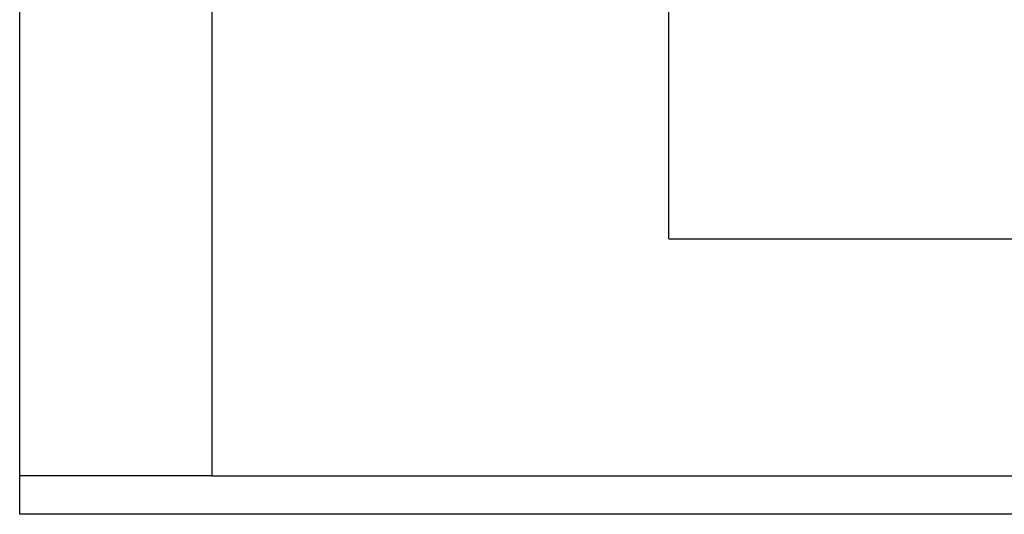
# Model space of a CAD drawing. Extents: x -179160 to -171096, y -127988 to -122286.
# Drawn here: x -179160 to -176698, y -127988 to -126751 of the extents above; entities that cross this region are included whole.
import ezdxf

# ---------------------------------------------------------------- set-up
doc = ezdxf.new("R2010")
doc.units = 0
doc.header["$MEASUREMENT"] = 0
doc.layers.get('Defpoints').update_dxf_attribs({"linetype": 'CONTINUOUS'})
for name, color, linetype in [('EBLAYER1', 7, 'CONTINUOUS'), ('FORMAT', 7, 'CONTINUOUS'), ('WK', 150, 'CONTINUOUS')]:
    doc.layers.add(name, color=color, linetype=linetype)
doc.styles.add('SLDTEXTSTYLE0', font='Century Gothic')
doc.dimstyles.get("Standard").update_dxf_attribs({"dimtxt": 50, "dimasz": 0.18, "dimexe": 0.18, "dimexo": 0.0625, "dimgap": 0.09, "dimtad": 1, "dimdec": 0, "dimzin": 0, "dimdsep": 46, "dimtxsty": 'SLDTEXTSTYLE0', "dimcen": 0.09, "dimadec": 0, "dimazin": 0, "dimtfac": 1, "dimtdec": 0, "dimtofl": 0, "dimtmove": 2, "dimatfit": 3, "dimfxl": 1, "dimtolj": 1, "dimtzin": 0, "dimarcsym": 0})

# ---------------------------------------------------------------- blocks, each defined once
blk = doc.blocks.new('*D121')
at = {"layer": 'Defpoints', "color": 0, "transparency": 16777216}
for p in [(-177537.1, -126400.4), (-174534.6, -126400.4), (-174534.6, -127299.2)]:
    blk.add_point(p, dxfattribs=at)
at = {"layer": 'WK', "color": 0, "lineweight": -2, "transparency": 16777216}
for p, q in [((-177537.1, -126400.4), (-177537.1, -127299.4)), ((-174534.6, -126400.4), (-174534.6, -127299.4)), ((-177536.9, -127299.2), (-174534.8, -127299.2))]:
    blk.add_line(p, q, dxfattribs=at)
at = {"layer": 'WK', "color": 0, "transparency": 16777216}
for points in [[(-177536.9, -127299.1), (-177536.9, -127299.2), (-177537.1, -127299.2)], [(-174534.8, -127299.1), (-174534.8, -127299.2), (-174534.6, -127299.2)]]:
    blk.add_solid(points, dxfattribs=at)
at = {"layer": 'WK', "color": 0, "transparency": 16777216, "insert": (-176035.8, -127272.8), "char_height": 50, "attachment_point": 5, "style": 'SLDTEXTSTYLE0'}
blk.add_mtext('\\A1;3003', dxfattribs=at)
blk = doc.blocks.new('k1')
at = {"layer": 'EBLAYER1', "linetype": 'Continuous'}
for p, q in [((-200711.8, -99962.2), (-200711.8, -94022.2)), ((-192311.8, -99962.2), (-200711.8, -99962.2))]:
    blk.add_line(p, q, dxfattribs=at)
at = {"layer": 'EBLAYER1', "linetype": 'Continuous', "lineweight": 25}
for p, q in [((-200211.8, -94122.2), (-200211.8, -99862.2)), ((-200211.8, -99862.2), (-192411.8, -99862.2))]:
    blk.add_line(p, q, dxfattribs=at)
at = {"layer": 'FORMAT'}
blk.add_line((-200211.8, -99862.2), (-200711.8, -99862.2), dxfattribs=at)

msp = doc.modelspace()

# ---------------------------------------------------------------- block references
at = {"layer": 'WK', "color": 0, "xscale": 0.96, "yscale": 0.96, "zscale": 0.96}
msp.add_blockref('k1', (13523.8, -32024.4), dxfattribs=at)

# ---------------------------------------------------------------- dimensions: what is measured, and where the dimension line sits
at = {"layer": 'WK', "color": 0}
dim = msp.add_linear_dim(base=(-174534.577, -127299.1763), p1=(-177537.1033, -126400.3855), p2=(-174534.577, -126400.3855), dimstyle='Standard', dxfattribs=at)
dim.commit()
dim.dimension.update_dxf_attribs({"geometry": '*D121', "text_midpoint": (-176035.8402, -127272.8287)})

doc.saveas('drawing.dxf')
